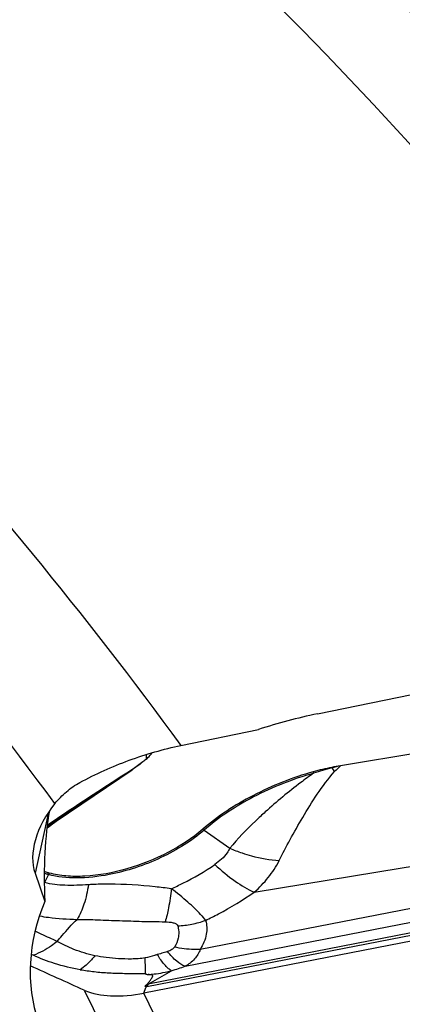
# Model space of a CAD drawing. Units: millimetres. Extents: x 0 to 594, y 0 to 420.
# Drawn here: x 139 to 143, y 175 to 183 of the extents above; entities that cross this region are included whole.
import ezdxf

# ---------------------------------------------------------------- set-up
doc = ezdxf.new("R2010")
doc.units = ezdxf.units.MM
doc.header["$LTSCALE"] = 32.67
doc.layers.add('607065213-000_CL', color=7, linetype='CONTINUOUS')
doc.layers.add('607080006-000_CL', color=7, linetype='CONTINUOUS')

msp = doc.modelspace()

# ---------------------------------------------------------------- linework, layer by layer
at = {"layer": '607065213-000_CL', "color": 7, "linetype": 'CONTINUOUS'}
for p, q in [((142.7895, 176.9549), (142.1118, 176.8441)), ((139.7137, 176.3772), (140.3545, 176.8105)), ((145.6342, 175.9363), (140.4525, 174.928))]:
    msp.add_line(p, q, dxfattribs=at)
at = {"layer": '607065213-000_CL', "color": 9, "linetype": 'CONTINUOUS'}
for p, q in [((140.3492, 176.8082), (139.7084, 176.3749)), ((139.7084, 176.3749), (139.6374, 176.3363)), ((139.6381, 176.3418), (139.654, 176.3526)), ((140.9606, 176.3016), (141.1773, 176.149)), ((144.8314, 176.0558), (140.9291, 175.2964)), ((142.6334, 175.983), (143.3338, 176.0983)), ((140.4783, 174.9832), (145.6553, 175.9906)), ((141.385, 175.779), (142.6334, 175.983)), ((139.6491, 175.9266), (139.6157, 175.8588)), ((145.318, 175.9433), (140.4898, 175.0037)), ((140.8017, 175.1539), (144.7916, 175.9303)), ((139.5021, 175.2557), (139.5214, 175.2468)), ((140.5932, 175.2601), (140.5667, 175.2521)), ((140.4898, 175.0037), (140.6875, 175.1165)), ((140.4675, 174.9665), (140.4707, 174.9748)), ((139.9509, 174.952), (140.1555, 174.5317)), ((140.4525, 174.928), (140.4554, 174.9355)), ((140.6465, 174.5293), (140.4525, 174.928)), ((140.4554, 174.9355), (140.4675, 174.9665))]:
    msp.add_line(p, q, dxfattribs=at)
for centre, radius, start, end in [((157.3938, 150.0397), 31.7344, 122.4865, 123.87833), ((142.5386, 174.8334), 2.0549, 104.10637, 108.55488), ((142.4935, 176.838), 0.4559, 180.91203, 181.47041), ((142.6912, 174.2743), 2.6343, 102.70487, 104.36045), ((157.4791, 188.8549), 19.5735, 217.91805, 218.03546), ((143.9105, 174.9999), 2.5762, 134.28412, 135.83718), ((142.7366, 176.9485), 0.8681, 190.28408, 191.09592), ((152.7472, 156.9869), 23.3765, 123.9148, 124.06269), ((139.5804, 176.4881), 0.1543, 292.23488, 298.51868), ((140.7898, 176.059), 0.2967, 54.84073, 57.43401), ((141.7608, 177.5303), 1.4995, 247.10022, 251.36771), ((139.883, 175.8114), 0.2607, 150.65119, 153.77236), ((138.8267, 176.2446), 0.8782, 333.59014, 333.94007), ((158.0618, 190.0864), 22.4405, 220.23787, 220.40463), ((140.706, 176.2853), 0.7909, 272.40533, 281.04014), ((140.7037, 176.2975), 0.8033, 281.03743, 289.63555), ((141.3822, 175.7588), 0.96, 211.85691, 212.81518), ((138.9481, 180.6232), 5.7748, 287.52912, 288.72135), ((140.3998, 178.2804), 3.1886, 270.38964, 271.18679), ((140.3063, 175.8675), 0.9009, 280.70586, 281.01251), ((140.3361, 175.7348), 0.7471, 281.17639, 281.86881)]:
    msp.add_arc(centre, radius, start, end, dxfattribs=at)
at = {"layer": '607065213-000_CL', "color": 7, "linetype": 'CONTINUOUS'}
for centre, radius, start, end in [((142.4228, 174.881), 1.9874, 101.17342, 105.77738), ((142.4835, 174.5724), 2.3019, 99.29112, 101.16528), ((137.4411, 176.1561), 3.2518, 338.69814, 338.83967)]:
    msp.add_arc(centre, radius, start, end, dxfattribs=at)
at = {"layer": '607065213-000_CL', "color": 9, "linetype": 'CONTINUOUS'}
for points, knots in [([(140.4734, 176.8997), (140.464, 176.8918), (140.4238, 176.8597), (140.3817, 176.83), (140.3492, 176.8082)], [0, 0, 0, 0, 0.239072, 1, 1, 1, 1]), ([(141.8847, 176.7815), (141.7102, 176.7322), (141.3833, 176.6034), (141.0869, 176.4119), (140.9606, 176.3016)], [0, 0, 0, 0, 0.519559, 1, 1, 1, 1]), ([(141.8847, 176.7815), (141.8486, 176.7558), (141.7081, 176.6532), (141.5736, 176.5423), (141.4777, 176.455)], [0, 0, 0, 0, 0.254808, 1, 1, 1, 1]), ([(141.5948, 176.0454), (141.624, 176.1049), (141.6886, 176.2273), (141.7954, 176.4136), (141.9146, 176.6087), (142.0079, 176.7356), (142.0625, 176.7947)], [0, 0, 0, 0, 0.224803, 0.46873, 0.727531, 1, 1, 1, 1]), ([(141.4777, 176.455), (141.4497, 176.4299), (141.3447, 176.3329), (141.2449, 176.2299), (141.1773, 176.149)], [0, 0, 0, 0, 0.262713, 1, 1, 1, 1]), ([(139.6351, 176.3192), (139.6408, 176.3241), (139.6644, 176.3437), (139.6892, 176.3619), (139.7084, 176.3749)], [0, 0, 0, 0, 0.242697, 1, 1, 1, 1]), ([(140.9606, 176.3016), (140.9085, 176.256), (140.7917, 176.1706), (140.5301, 176.0288), (140.3109, 175.9562), (140.1607, 175.9269)], [0, 0, 0, 0, 0.232912, 0.484805, 1, 1, 1, 1]), ([(141.1773, 176.149), (141.1711, 176.1357), (141.1396, 176.0816), (141.0914, 176.039), (141.0522, 176.0119)], [0, 0, 0, 0, 0.235481, 1, 1, 1, 1]), ([(141.2817, 176.1094), (141.3082, 176.1005), (141.4102, 176.0696), (141.5162, 176.0503), (141.5948, 176.0454)], [0, 0, 0, 0, 0.261542, 1, 1, 1, 1]), ([(140.6849, 175.8082), (140.7179, 175.8228), (140.8448, 175.8821), (140.9666, 175.9527), (141.0522, 176.0119)], [0, 0, 0, 0, 0.257138, 1, 1, 1, 1]), ([(141.0522, 176.0119), (141.1059, 175.9611), (141.2102, 175.8733), (141.328, 175.8031), (141.385, 175.779)], [0, 0, 0, 0, 0.544271, 1, 1, 1, 1]), ([(141.385, 175.7789), (141.4274, 175.8165), (141.507, 175.8983), (141.5694, 175.9944), (141.5948, 176.0454)], [0, 0, 0, 0, 0.498669, 1, 1, 1, 1]), ([(139.6491, 175.9266), (139.6459, 175.9275), (139.6336, 175.931), (139.6215, 175.9352), (139.6127, 175.9387)], [0, 0, 0, 0, 0.257108, 1, 1, 1, 1]), ([(140.1607, 175.9269), (140.0696, 175.9092), (139.8984, 175.8897), (139.7252, 175.9059), (139.6491, 175.9266)], [0, 0, 0, 0, 0.5406, 1, 1, 1, 1]), ([(139.9856, 175.8415), (139.9198, 175.8375), (139.7962, 175.8323), (139.6716, 175.844), (139.6157, 175.8588)], [0, 0, 0, 0, 0.532549, 1, 1, 1, 1]), ([(139.9856, 175.8415), (139.9773, 175.786), (139.9553, 175.6849), (139.9146, 175.5889), (139.8897, 175.5492)], [0, 0, 0, 0, 0.545252, 1, 1, 1, 1]), ([(140.1638, 175.8462), (140.1487, 175.8463), (140.0892, 175.8462), (140.0298, 175.8442), (139.9856, 175.8415)], [0, 0, 0, 0, 0.25461, 1, 1, 1, 1]), ([(140.6849, 175.8082), (140.6392, 175.814), (140.4661, 175.8339), (140.2919, 175.8456), (140.1638, 175.8462)], [0, 0, 0, 0, 0.264607, 1, 1, 1, 1]), ([(140.6849, 175.8082), (140.6788, 175.7539), (140.6658, 175.66), (140.6453, 175.5669), (140.6324, 175.5288)], [0, 0, 0, 0, 0.576137, 1, 1, 1, 1]), ([(140.9313, 175.5907), (140.9165, 175.6086), (140.8813, 175.644), (140.7999, 175.7175), (140.7318, 175.7709), (140.6849, 175.8082)], [0, 0, 0, 0, 0.212346, 0.453697, 1, 1, 1, 1]), ([(140.9736, 175.5409), (141.0102, 175.5586), (141.1517, 175.6301), (141.2881, 175.7119), (141.385, 175.779)], [0, 0, 0, 0, 0.256597, 1, 1, 1, 1]), ([(139.5721, 175.5785), (139.5974, 175.5738), (139.7026, 175.5577), (139.8091, 175.5513), (139.8897, 175.5492)], [0, 0, 0, 0, 0.241867, 1, 1, 1, 1]), ([(139.7218, 175.3634), (139.7354, 175.38), (139.789, 175.4441), (139.8454, 175.5059), (139.8897, 175.5492)], [0, 0, 0, 0, 0.25728, 1, 1, 1, 1]), ([(139.8897, 175.5492), (139.9482, 175.5508), (140.0677, 175.545), (140.2184, 175.5399), (140.3425, 175.5359), (140.4379, 175.5323), (140.5347, 175.5311), (140.5997, 175.5304), (140.6324, 175.5288)], [0, 0, 0, 0, 0.236258, 0.482563, 0.609066, 0.737472, 0.868005, 1, 1, 1, 1]), ([(140.6324, 175.5288), (140.6549, 175.5282), (140.6828, 175.5262), (140.7139, 175.517), (140.7287, 175.5105), (140.7378, 175.5016), (140.7392, 175.4951)], [0, 0, 0, 0, 0.580256, 0.711965, 0.829121, 1, 1, 1, 1]), ([(140.7392, 175.4951), (140.7409, 175.4888), (140.7468, 175.4624), (140.7481, 175.435), (140.7461, 175.4146)], [0, 0, 0, 0, 0.24141, 1, 1, 1, 1]), ([(140.9736, 175.5409), (140.9852, 175.5039), (140.9875, 175.4154), (140.953, 175.3357), (140.9291, 175.2964)], [0, 0, 0, 0, 0.457492, 1, 1, 1, 1]), ([(139.721, 175.3628), (139.7058, 175.37), (139.6441, 175.399), (139.5821, 175.4274), (139.5354, 175.4487)], [0, 0, 0, 0, 0.247706, 1, 1, 1, 1]), ([(140.7461, 175.4146), (140.7453, 175.4066), (140.7401, 175.372), (140.7262, 175.3389), (140.7117, 175.3162)], [0, 0, 0, 0, 0.230863, 1, 1, 1, 1]), ([(139.7218, 175.3634), (139.7064, 175.3507), (139.6448, 175.3038), (139.5754, 175.2666), (139.5214, 175.2468)], [0, 0, 0, 0, 0.256765, 1, 1, 1, 1]), ([(140.0399, 175.2434), (139.9798, 175.2563), (139.8942, 175.2806), (139.7908, 175.328), (139.7444, 175.3521), (139.7218, 175.3634)], [0, 0, 0, 0, 0.540245, 0.777205, 1, 1, 1, 1]), ([(140.7117, 175.3162), (140.7062, 175.307), (140.6868, 175.2917), (140.6651, 175.2826), (140.653, 175.2784)], [0, 0, 0, 0, 0.456363, 1, 1, 1, 1]), ([(140.9291, 175.2964), (140.9115, 175.2954), (140.8385, 175.294), (140.7655, 175.3036), (140.7117, 175.3162)], [0, 0, 0, 0, 0.242142, 1, 1, 1, 1]), ([(139.9171, 175.1252), (139.8439, 175.1377), (139.7087, 175.1694), (139.5795, 175.22), (139.5214, 175.2468)], [0, 0, 0, 0, 0.536705, 1, 1, 1, 1]), ([(140.0399, 175.2434), (140.0306, 175.2314), (139.9942, 175.1876), (139.9517, 175.1485), (139.9171, 175.1252)], [0, 0, 0, 0, 0.266536, 1, 1, 1, 1]), ([(140.4633, 175.2256), (140.4258, 175.2172), (140.3503, 175.2138), (140.2412, 175.2166), (140.1381, 175.2265), (140.0719, 175.2374), (140.0399, 175.2434)], [0, 0, 0, 0, 0.270918, 0.527432, 0.770697, 1, 1, 1, 1]), ([(140.5667, 175.2521), (140.5584, 175.2494), (140.5244, 175.239), (140.4898, 175.2296), (140.4633, 175.2256)], [0, 0, 0, 0, 0.246898, 1, 1, 1, 1]), ([(140.4665, 175.1259), (140.4665, 175.133), (140.4661, 175.1663), (140.4646, 175.1995), (140.4633, 175.2256)], [0, 0, 0, 0, 0.213969, 1, 1, 1, 1]), ([(140.6875, 175.1165), (140.6785, 175.1209), (140.6597, 175.1342), (140.62, 175.1734), (140.5932, 175.2108), (140.5753, 175.2386)], [0, 0, 0, 0, 0.180227, 0.407832, 1, 1, 1, 1]), ([(140.653, 175.2784), (140.6482, 175.2768), (140.6284, 175.2703), (140.6083, 175.2645), (140.5932, 175.2601)], [0, 0, 0, 0, 0.243194, 1, 1, 1, 1]), ([(140.8017, 175.1539), (140.7754, 175.1619), (140.7196, 175.1997), (140.6763, 175.2486), (140.653, 175.2784)], [0, 0, 0, 0, 0.420408, 1, 1, 1, 1]), ([(140.9291, 175.2964), (140.9184, 175.2668), (140.8839, 175.2096), (140.8308, 175.1701), (140.8017, 175.1539)], [0, 0, 0, 0, 0.486536, 1, 1, 1, 1]), ([(140.4659, 175.0924), (140.466, 175.0949), (140.4664, 175.1061), (140.4665, 175.1172), (140.4665, 175.1259)], [0, 0, 0, 0, 0.223539, 1, 1, 1, 1]), ([(140.4659, 175.0924), (140.4666, 175.0891), (140.4771, 175.0857), (140.4848, 175.0847), (140.4901, 175.0842)], [0, 0, 0, 0, 0.387499, 1, 1, 1, 1]), ([(140.4901, 175.0842), (140.5065, 175.0854), (140.5729, 175.092), (140.6386, 175.1046), (140.6875, 175.1165)], [0, 0, 0, 0, 0.246424, 1, 1, 1, 1]), ([(140.4898, 175.0037), (140.4887, 175.0024), (140.484, 174.9961), (140.4806, 174.9889), (140.4783, 174.9832)], [0, 0, 0, 0, 0.221482, 1, 1, 1, 1])]:
    msp.add_open_spline(points, degree=3, knots=knots, dxfattribs=at)
at = {"layer": '607065213-000_CL', "color": 7, "linetype": 'CONTINUOUS'}
for points, knots in [([(140.4734, 176.8997), (140.4643, 176.8919), (140.426, 176.8604), (140.3856, 176.8315), (140.3545, 176.8105)], [0, 0, 0, 0, 0.242122, 1, 1, 1, 1]), ([(140.4743, 176.9393), (140.474, 176.935), (140.4731, 176.9219), (140.4725, 176.9086), (140.4734, 176.8997)], [0, 0, 0, 0, 0.325805, 1, 1, 1, 1]), ([(140.4734, 176.8997), (140.4784, 176.904), (140.4962, 176.9205), (140.5119, 176.9393), (140.5219, 176.954)], [0, 0, 0, 0, 0.269557, 1, 1, 1, 1]), ([(141.8824, 176.7935), (141.7062, 176.7438), (141.3762, 176.6138), (141.077, 176.4205), (140.9495, 176.309)], [0, 0, 0, 0, 0.519558, 1, 1, 1, 1]), ([(139.6346, 176.3162), (139.6406, 176.3215), (139.666, 176.3432), (139.6928, 176.3631), (139.7137, 176.3772)], [0, 0, 0, 0, 0.24163, 1, 1, 1, 1]), ([(140.9495, 176.309), (140.862, 176.2326), (140.6566, 176.0996), (140.3188, 175.9657), (140.0222, 175.9101), (139.8013, 175.9109), (139.7013, 175.9268), (139.6557, 175.9392)], [0, 0, 0, 0, 0.251382, 0.523314, 0.782431, 0.897829, 1, 1, 1, 1]), ([(139.6557, 175.9392), (139.652, 175.9402), (139.6374, 175.9444), (139.6231, 175.9496), (139.6128, 175.954)], [0, 0, 0, 0, 0.258772, 1, 1, 1, 1]), ([(139.9509, 174.952), (139.8748, 174.9859), (139.7231, 175.0547), (139.5711, 175.1228), (139.4951, 175.157)], [0, 0, 0, 0, 0.500102, 1, 1, 1, 1]), ([(139.9171, 175.1252), (139.9561, 175.1189), (140.0367, 175.1073), (140.1615, 175.0971), (140.2906, 175.0946), (140.3779, 175.092), (140.4215, 175.092)], [0, 0, 0, 0, 0.234641, 0.482422, 0.741543, 1, 1, 1, 1]), ([(140.4809, 175.0019), (140.4841, 175.0057), (140.4904, 175.0135), (140.5, 175.0247), (140.5087, 175.0361), (140.5156, 175.048), (140.5213, 175.0576), (140.5254, 175.0654), (140.5277, 175.0709), (140.5283, 175.0785), (140.5175, 175.0816), (140.5058, 175.0831), (140.4955, 175.0839), (140.4901, 175.0842)], [0, 0, 0, 0, 0.115984, 0.234085, 0.346656, 0.451867, 0.557041, 0.608595, 0.656829, 0.69992, 0.76536, 0.873561, 1, 1, 1, 1]), ([(140.4736, 174.9823), (140.4717, 174.9822), (140.4687, 174.9823), (140.464, 174.984), (140.4647, 174.9883), (140.4688, 174.9921), (140.4745, 174.9965), (140.4792, 175), (140.4809, 175.0019)], [0, 0, 0, 0, 0.171645, 0.280104, 0.365554, 0.487624, 0.772495, 1, 1, 1, 1]), ([(139.9509, 174.9521), (140.0198, 174.9214), (140.1911, 174.8928), (140.3604, 174.9101), (140.4525, 174.928)], [0, 0, 0, 0, 0.445592, 1, 1, 1, 1])]:
    msp.add_open_spline(points, degree=3, knots=knots, dxfattribs=at)
at = {"layer": '607065213-000_CL', "color": 9, "linetype": 'CONTINUOUS'}
for points in [[(140.3545, 176.8105), (140.3527, 176.8099), (140.3509, 176.8091), (140.3492, 176.8082)], [(139.7084, 176.3749), (139.7101, 176.3759), (139.7119, 176.3766), (139.7137, 176.3772)]]:
    msp.add_open_spline(points, degree=3, dxfattribs=at)
at = {"layer": '607080006-000_CL', "color": 7, "linetype": 'CONTINUOUS'}
for p, q in [((141.9171, 177.2818), (143.3161, 177.5701)), ((140.7661, 177.0154), (141.4195, 177.1504)), ((139.5349, 175.938), (139.6179, 175.6993))]:
    msp.add_line(p, q, dxfattribs=at)
at = {"layer": '607080006-000_CL', "color": 9, "linetype": 'CONTINUOUS'}
msp.add_line((139.6483, 176.452), (139.5349, 175.938), dxfattribs=at)
at = {"layer": '607080006-000_CL', "color": 7, "linetype": 'CONTINUOUS'}
msp.add_arc((142.8517, 172.7375), 4.6394, 101.62102, 107.98008, dxfattribs=at)
for centre, major_axis, ratio, start_param, end_param in [((140.0657, 176.2981), (0.4605, 0.4725), 0.640511, 7.989822, 9.115047), ((140.0486, 175.5066), (-0.1364, 1.4131), 0.292882, 0.797451, 1.405772), ((140.5307, 175.2898), (0.4549, 1.1649), 0.799598, 1.531306, 3.247616)]:
    msp.add_ellipse(centre, major_axis=major_axis, ratio=ratio, start_param=start_param, end_param=end_param, dxfattribs=at)
at = {"layer": '607080006-000_CL', "color": 9, "linetype": 'CONTINUOUS'}
for points, knots in [([(140.1628, 185.6228), (140.7658, 185.0973), (141.9436, 184.0025), (143.6106, 182.2443), (145.1808, 180.3683), (146.1547, 179.0498), (146.6241, 178.3734)], [0, 0, 0, 0, 0.246504, 0.49517, 0.74626, 1, 1, 1, 1]), ([(145.9023, 178.0724), (145.0008, 179.3619), (143.0663, 181.8168), (140.8494, 184.0213), (139.6883, 185.039)], [0, 0, 0, 0, 0.504711, 1, 1, 1, 1]), ([(135.2763, 182.9807), (136.2923, 182.1045), (138.2392, 180.2143), (139.959, 178.1163), (140.7661, 177.0154)], [0, 0, 0, 0, 0.495695, 1, 1, 1, 1]), ([(139.7035, 176.5264), (138.9093, 177.598), (137.2177, 179.6395), (135.3052, 181.4764), (134.3077, 182.3275)], [0, 0, 0, 0, 0.504265, 1, 1, 1, 1])]:
    msp.add_open_spline(points, degree=3, knots=knots, dxfattribs=at)
at = {"layer": '607080006-000_CL', "color": 7, "linetype": 'CONTINUOUS'}
for points, knots in [([(139.9135, 176.7031), (140.047, 176.7754), (140.325, 176.9), (140.6176, 176.9848), (140.7661, 177.0154)], [0, 0, 0, 0, 0.500467, 1, 1, 1, 1]), ([(139.7035, 176.5264), (139.7326, 176.562), (139.797, 176.6284), (139.8731, 176.6813), (139.9135, 176.7031)], [0, 0, 0, 0, 0.50065, 1, 1, 1, 1])]:
    msp.add_open_spline(points, degree=3, knots=knots, dxfattribs=at)

doc.saveas('drawing.dxf')
